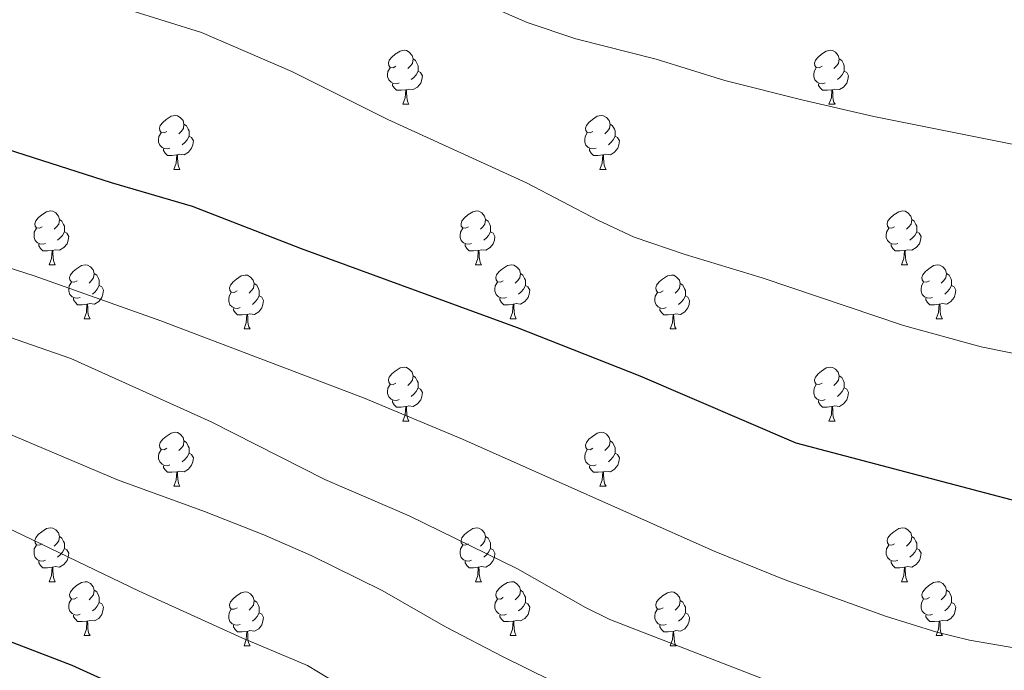
# Model space of a CAD drawing. Units: metres. Extents: x 644390 to 648907, y 720497 to 723561.
# Drawn here: x 646052 to 646235, y 721486 to 721607 of the extents above; entities that cross this region are included whole.
import ezdxf

# ---------------------------------------------------------------- set-up
doc = ezdxf.new("R2010")
doc.units = ezdxf.units.M
doc.header["$MEASUREMENT"] = 0
for name, color, linetype, lineweight in [('Carátula', 7, 'Continuous', 5), ('Elementos auxiliares', 7, 'Continuous', 5), ('Entidades rústicas y varios', 7, 'Continuous', 5), ('Relieve y altimetría', 7, 'Continuous', 5)]:
    doc.layers.add(name, color=color, linetype=linetype, lineweight=lineweight)

msp = doc.modelspace()

# ---------------------------------------------------------------- linework, layer by layer
at = {"layer": 'Carátula', "color": 7, "linetype": 'Continuous', "lineweight": 5}
msp.add_3dface([(644453.37, 720497), (648907.36, 720591.5), (648844.36, 723560.85), (644390.37, 723466.34)], dxfattribs=at)
at = {"layer": 'Elementos auxiliares', "color": 250, "linetype": 'Continuous', "lineweight": 5}
msp.add_3dface([(645321, 720909.27), (645272.52, 723222.7), (648688.37, 723295.23), (648738, 720981.77)], dxfattribs=at)
at = {"layer": 'Entidades rústicas y varios', "color": 92, "linetype": 'Continuous', "lineweight": 5}
for p, q in [((646123.32, 721591.66), (646124.45, 721591.66)), ((646202.65, 721591.66), (646203.77, 721591.66)), ((646080.69, 721579.52), (646081.81, 721579.52)), ((646160.01, 721579.52), (646161.14, 721579.52)), ((646057.5, 721561.76), (646058.62, 721561.76)), ((646136.83, 721561.76), (646137.95, 721561.76)), ((646216.15, 721561.76), (646217.28, 721561.76)), ((646063.97, 721551.72), (646065.1, 721551.72)), ((646143.3, 721551.72), (646144.43, 721551.72)), ((646222.63, 721551.72), (646223.75, 721551.72)), ((646093.75, 721549.82), (646094.87, 721549.82)), ((646173.07, 721549.82), (646174.2, 721549.82)), ((646123.32, 721532.67), (646124.45, 721532.67)), ((646202.65, 721532.67), (646203.77, 721532.67)), ((646080.69, 721520.53), (646081.81, 721520.53)), ((646160.01, 721520.53), (646161.14, 721520.53)), ((646057.5, 721502.76), (646058.62, 721502.76)), ((646136.83, 721502.76), (646137.95, 721502.76)), ((646216.15, 721502.76), (646217.28, 721502.76)), ((646063.97, 721492.73), (646065.1, 721492.73)), ((646143.3, 721492.73), (646144.43, 721492.73)), ((646222.63, 721492.73), (646223.75, 721492.73)), ((646093.75, 721490.82), (646094.87, 721490.82)), ((646173.07, 721490.82), (646174.2, 721490.82))]:
    msp.add_line(p, q, dxfattribs=at)
at = {"layer": 'Entidades rústicas y varios', "color": 92, "linetype": 'Continuous', "lineweight": 5, "flags": 128}
for points in [[(646122.02, 721598.72), (646121.49, 721598.46), (646120.96, 721598.52), (646120.7, 721598.88), (646120.64, 721599.31), (646120.8, 721599.83), (646121.28, 721600.42), (646121.92, 721600.96), (646122.82, 721601.54), (646123.56, 721601.7), (646123.99, 721601.64), (646124.52, 721601.33), (646125.05, 721600.74), (646125.21, 721600.1), (646125.1, 721599.26), (646124.67, 721598.72), (646124.25, 721598.3)], [(646201.35, 721598.72), (646200.82, 721598.46), (646200.29, 721598.52), (646200.03, 721598.88), (646199.97, 721599.31), (646200.13, 721599.83), (646200.61, 721600.42), (646201.25, 721600.96), (646202.15, 721601.54), (646202.89, 721601.7), (646203.31, 721601.64), (646203.85, 721601.33), (646204.37, 721600.74), (646204.53, 721600.1), (646204.43, 721599.26), (646204, 721598.72), (646203.58, 721598.3)], [(646125.21, 721600.1), (646125.68, 721599.79), (646126, 721599.15), (646126.16, 721598.83), (646126.16, 721598.25), (646126.16, 721597.82), (646125.79, 721597.14), (646125.37, 721596.66), (646124.89, 721596.24)], [(646204.53, 721600.1), (646205.01, 721599.79), (646205.33, 721599.15), (646205.49, 721598.83), (646205.49, 721598.25), (646205.49, 721597.82), (646205.11, 721597.14), (646204.69, 721596.66), (646204.21, 721596.24)], [(646122.61, 721595.64), (646122.18, 721595.48), (646121.6, 721595.54), (646121.12, 721595.76), (646120.7, 721596.18), (646120.48, 721596.76), (646120.48, 721597.18), (646120.54, 721597.77), (646120.96, 721598.46)], [(646126.16, 721597.82), (646126.61, 721597.58), (646126.96, 721596.96), (646126.85, 721596.24), (646126.64, 721595.6), (646126.05, 721594.86), (646125.26, 721594.38), (646124.41, 721594.48), (646123.98, 721594.35)], [(646201.93, 721595.64), (646201.51, 721595.48), (646200.93, 721595.54), (646200.45, 721595.76), (646200.03, 721596.18), (646199.81, 721596.76), (646199.81, 721597.18), (646199.87, 721597.77), (646200.29, 721598.46)], [(646205.49, 721597.82), (646205.94, 721597.58), (646206.29, 721596.96), (646206.17, 721596.24), (646205.97, 721595.6), (646205.38, 721594.86), (646204.59, 721594.38), (646203.73, 721594.48), (646203.31, 721594.35)], [(646123.87, 721594.35), (646122.98, 721594.26), (646122.13, 721594.26), (646121.71, 721594.7), (646121.39, 721595.17), (646121.39, 721595.48)], [(646203.19, 721594.35), (646202.31, 721594.26), (646201.46, 721594.26), (646201.03, 721594.7), (646200.71, 721595.17), (646200.71, 721595.48)], [(646123.32, 721591.66), (646123.76, 721592.82), (646123.87, 721594.35), (646123.98, 721594.35), (646124.01, 721593.76), (646124.05, 721593.08), (646124.12, 721592.46), (646124.23, 721592.06), (646124.45, 721591.66)], [(646202.65, 721591.66), (646203.09, 721592.82), (646203.19, 721594.35), (646203.31, 721594.35), (646203.34, 721593.76), (646203.37, 721593.08), (646203.45, 721592.46), (646203.56, 721592.06), (646203.77, 721591.66)], [(646079.39, 721586.58), (646078.86, 721586.32), (646078.33, 721586.38), (646078.06, 721586.74), (646078.01, 721587.17), (646078.17, 721587.69), (646078.65, 721588.28), (646079.28, 721588.82), (646080.18, 721589.4), (646080.93, 721589.56), (646081.35, 721589.5), (646081.88, 721589.19), (646082.41, 721588.6), (646082.57, 721587.96), (646082.46, 721587.12), (646082.04, 721586.58), (646081.62, 721586.16)], [(646158.71, 721586.58), (646158.18, 721586.32), (646157.65, 721586.38), (646157.39, 721586.74), (646157.33, 721587.17), (646157.49, 721587.69), (646157.97, 721588.28), (646158.61, 721588.82), (646159.51, 721589.4), (646160.25, 721589.56), (646160.68, 721589.5), (646161.21, 721589.19), (646161.74, 721588.6), (646161.9, 721587.96), (646161.79, 721587.12), (646161.36, 721586.58), (646160.94, 721586.16)], [(646079.97, 721583.5), (646079.55, 721583.34), (646078.96, 721583.4), (646078.49, 721583.62), (646078.06, 721584.04), (646077.85, 721584.62), (646077.85, 721585.04), (646077.9, 721585.63), (646078.33, 721586.32)], [(646082.57, 721587.96), (646083.05, 721587.65), (646083.36, 721587.01), (646083.52, 721586.69), (646083.52, 721586.11), (646083.52, 721585.68), (646083.15, 721585), (646082.73, 721584.52), (646082.25, 721584.1)], [(646159.3, 721583.5), (646158.87, 721583.34), (646158.29, 721583.4), (646157.81, 721583.62), (646157.39, 721584.04), (646157.17, 721584.62), (646157.17, 721585.04), (646157.23, 721585.63), (646157.65, 721586.32)], [(646161.9, 721587.96), (646162.37, 721587.65), (646162.69, 721587.01), (646162.85, 721586.69), (646162.85, 721586.11), (646162.85, 721585.68), (646162.48, 721585), (646162.06, 721584.52), (646161.58, 721584.1)], [(646083.52, 721585.68), (646083.98, 721585.44), (646084.32, 721584.82), (646084.21, 721584.1), (646084, 721583.46), (646083.42, 721582.72), (646082.62, 721582.24), (646081.77, 721582.34), (646081.34, 721582.21)], [(646162.85, 721585.68), (646163.3, 721585.44), (646163.65, 721584.82), (646163.54, 721584.1), (646163.33, 721583.46), (646162.74, 721582.72), (646161.95, 721582.24), (646161.1, 721582.34), (646160.67, 721582.21)], [(646081.23, 721582.21), (646080.34, 721582.12), (646079.5, 721582.12), (646079.07, 721582.56), (646078.75, 721583.03), (646078.75, 721583.34)], [(646160.56, 721582.21), (646159.67, 721582.12), (646158.82, 721582.12), (646158.4, 721582.56), (646158.08, 721583.03), (646158.08, 721583.34)], [(646080.69, 721579.52), (646081.12, 721580.68), (646081.23, 721582.21), (646081.34, 721582.21), (646081.38, 721581.62), (646081.41, 721580.94), (646081.48, 721580.32), (646081.6, 721579.92), (646081.81, 721579.52)], [(646160.01, 721579.52), (646160.45, 721580.68), (646160.56, 721582.21), (646160.67, 721582.21), (646160.7, 721581.62), (646160.74, 721580.94), (646160.81, 721580.32), (646160.92, 721579.92), (646161.14, 721579.52)], [(646056.2, 721568.82), (646055.67, 721568.55), (646055.14, 721568.61), (646054.87, 721568.98), (646054.82, 721569.4), (646054.98, 721569.92), (646055.46, 721570.52), (646056.09, 721571.05), (646056.99, 721571.63), (646057.74, 721571.79), (646058.16, 721571.74), (646058.69, 721571.42), (646059.22, 721570.84), (646059.38, 721570.2), (646059.27, 721569.35), (646058.85, 721568.82), (646058.43, 721568.39)], [(646135.53, 721568.82), (646135, 721568.55), (646134.47, 721568.61), (646134.2, 721568.98), (646134.15, 721569.4), (646134.31, 721569.92), (646134.79, 721570.52), (646135.42, 721571.05), (646136.32, 721571.63), (646137.07, 721571.79), (646137.49, 721571.74), (646138.02, 721571.42), (646138.55, 721570.84), (646138.71, 721570.2), (646138.6, 721569.35), (646138.18, 721568.82), (646137.76, 721568.39)], [(646214.85, 721568.82), (646214.32, 721568.55), (646213.79, 721568.61), (646213.53, 721568.98), (646213.47, 721569.4), (646213.63, 721569.92), (646214.11, 721570.52), (646214.75, 721571.05), (646215.65, 721571.63), (646216.39, 721571.79), (646216.82, 721571.74), (646217.35, 721571.42), (646217.88, 721570.84), (646218.04, 721570.2), (646217.93, 721569.35), (646217.5, 721568.82), (646217.08, 721568.39)], [(646059.38, 721570.2), (646059.86, 721569.88), (646060.17, 721569.24), (646060.33, 721568.92), (646060.33, 721568.34), (646060.33, 721567.92), (646059.96, 721567.23), (646059.54, 721566.75), (646059.06, 721566.33)], [(646138.71, 721570.2), (646139.19, 721569.88), (646139.5, 721569.24), (646139.66, 721568.92), (646139.66, 721568.34), (646139.66, 721567.92), (646139.29, 721567.23), (646138.87, 721566.75), (646138.39, 721566.33)], [(646218.04, 721570.2), (646218.51, 721569.88), (646218.83, 721569.24), (646218.99, 721568.92), (646218.99, 721568.34), (646218.99, 721567.92), (646218.62, 721567.23), (646218.2, 721566.75), (646217.72, 721566.33)], [(646056.78, 721565.74), (646056.36, 721565.58), (646055.77, 721565.64), (646055.3, 721565.85), (646054.87, 721566.27), (646054.66, 721566.86), (646054.66, 721567.28), (646054.71, 721567.86), (646055.14, 721568.55)], [(646136.11, 721565.74), (646135.69, 721565.58), (646135.1, 721565.64), (646134.63, 721565.85), (646134.2, 721566.27), (646133.99, 721566.86), (646133.99, 721567.28), (646134.04, 721567.86), (646134.47, 721568.55)], [(646215.44, 721565.74), (646215.01, 721565.58), (646214.43, 721565.64), (646213.95, 721565.85), (646213.53, 721566.27), (646213.31, 721566.86), (646213.31, 721567.28), (646213.37, 721567.86), (646213.79, 721568.55)], [(646060.33, 721567.92), (646060.79, 721567.67), (646061.13, 721567.05), (646061.02, 721566.33), (646060.81, 721565.69), (646060.23, 721564.95), (646059.43, 721564.47), (646058.58, 721564.57), (646058.15, 721564.44)], [(646139.66, 721567.92), (646140.12, 721567.67), (646140.46, 721567.05), (646140.35, 721566.33), (646140.14, 721565.69), (646139.56, 721564.95), (646138.76, 721564.47), (646137.91, 721564.57), (646137.48, 721564.44)], [(646218.99, 721567.92), (646219.44, 721567.67), (646219.79, 721567.05), (646219.68, 721566.33), (646219.47, 721565.69), (646218.88, 721564.95), (646218.09, 721564.47), (646217.24, 721564.57), (646216.81, 721564.44)], [(646058.04, 721564.44), (646057.15, 721564.36), (646056.31, 721564.36), (646055.88, 721564.79), (646055.56, 721565.26), (646055.56, 721565.58)], [(646057.5, 721561.76), (646057.93, 721562.92), (646058.04, 721564.44), (646058.15, 721564.44), (646058.19, 721563.86), (646058.22, 721563.17), (646058.29, 721562.56), (646058.41, 721562.16), (646058.62, 721561.76)], [(646137.37, 721564.44), (646136.48, 721564.36), (646135.64, 721564.36), (646135.21, 721564.79), (646134.89, 721565.26), (646134.89, 721565.58)], [(646136.83, 721561.76), (646137.26, 721562.92), (646137.37, 721564.44), (646137.48, 721564.44), (646137.52, 721563.86), (646137.55, 721563.17), (646137.62, 721562.56), (646137.74, 721562.16), (646137.95, 721561.76)], [(646216.7, 721564.44), (646215.81, 721564.36), (646214.96, 721564.36), (646214.54, 721564.79), (646214.22, 721565.26), (646214.22, 721565.58)], [(646216.15, 721561.76), (646216.59, 721562.92), (646216.7, 721564.44), (646216.81, 721564.44), (646216.84, 721563.86), (646216.88, 721563.17), (646216.95, 721562.56), (646217.06, 721562.16), (646217.28, 721561.76)], [(646062.67, 721558.78), (646062.14, 721558.52), (646061.61, 721558.57), (646061.35, 721558.94), (646061.29, 721559.37), (646061.45, 721559.89), (646061.93, 721560.48), (646062.57, 721561.01), (646063.47, 721561.6), (646064.21, 721561.76), (646064.64, 721561.7), (646065.17, 721561.39), (646065.7, 721560.8), (646065.86, 721560.16), (646065.75, 721559.31), (646065.32, 721558.78), (646064.9, 721558.36)], [(646142, 721558.78), (646141.47, 721558.52), (646140.94, 721558.57), (646140.68, 721558.94), (646140.62, 721559.37), (646140.78, 721559.89), (646141.26, 721560.48), (646141.9, 721561.01), (646142.8, 721561.6), (646143.54, 721561.76), (646143.97, 721561.7), (646144.5, 721561.39), (646145.03, 721560.8), (646145.19, 721560.16), (646145.08, 721559.31), (646144.65, 721558.78), (646144.23, 721558.36)], [(646221.33, 721558.78), (646220.8, 721558.52), (646220.27, 721558.57), (646220, 721558.94), (646219.95, 721559.37), (646220.11, 721559.89), (646220.59, 721560.48), (646221.22, 721561.01), (646222.12, 721561.6), (646222.87, 721561.76), (646223.29, 721561.7), (646223.82, 721561.39), (646224.35, 721560.8), (646224.51, 721560.16), (646224.4, 721559.31), (646223.98, 721558.78), (646223.56, 721558.36)], [(646065.86, 721560.16), (646066.33, 721559.85), (646066.65, 721559.21), (646066.81, 721558.89), (646066.81, 721558.31), (646066.81, 721557.88), (646066.44, 721557.19), (646066.02, 721556.71), (646065.54, 721556.29)], [(646092.45, 721556.88), (646091.92, 721556.61), (646091.39, 721556.67), (646091.12, 721557.04), (646091.07, 721557.46), (646091.23, 721557.98), (646091.71, 721558.58), (646092.34, 721559.11), (646093.24, 721559.69), (646093.99, 721559.85), (646094.41, 721559.8), (646094.94, 721559.48), (646095.47, 721558.9), (646095.63, 721558.26), (646095.52, 721557.41), (646095.1, 721556.88), (646094.68, 721556.45)], [(646145.19, 721560.16), (646145.66, 721559.85), (646145.98, 721559.21), (646146.14, 721558.89), (646146.14, 721558.31), (646146.14, 721557.88), (646145.77, 721557.19), (646145.35, 721556.71), (646144.87, 721556.29)], [(646171.77, 721556.88), (646171.24, 721556.61), (646170.71, 721556.67), (646170.45, 721557.04), (646170.39, 721557.46), (646170.55, 721557.98), (646171.03, 721558.58), (646171.67, 721559.11), (646172.57, 721559.69), (646173.31, 721559.85), (646173.74, 721559.8), (646174.27, 721559.48), (646174.8, 721558.9), (646174.96, 721558.26), (646174.85, 721557.41), (646174.42, 721556.88), (646174, 721556.45)], [(646224.51, 721560.16), (646224.99, 721559.85), (646225.3, 721559.21), (646225.46, 721558.89), (646225.46, 721558.31), (646225.46, 721557.88), (646225.09, 721557.19), (646224.67, 721556.71), (646224.19, 721556.29)], [(646063.26, 721555.7), (646062.83, 721555.54), (646062.25, 721555.6), (646061.77, 721555.81), (646061.35, 721556.24), (646061.13, 721556.82), (646061.13, 721557.24), (646061.19, 721557.83), (646061.61, 721558.52)], [(646066.81, 721557.88), (646067.26, 721557.63), (646067.61, 721557.02), (646067.5, 721556.29), (646067.29, 721555.65), (646066.7, 721554.91), (646065.91, 721554.43), (646065.06, 721554.54), (646064.63, 721554.41)], [(646095.63, 721558.26), (646096.11, 721557.94), (646096.42, 721557.3), (646096.58, 721556.98), (646096.58, 721556.4), (646096.58, 721555.98), (646096.21, 721555.29), (646095.79, 721554.81), (646095.31, 721554.39)], [(646142.59, 721555.7), (646142.16, 721555.54), (646141.58, 721555.6), (646141.1, 721555.81), (646140.68, 721556.24), (646140.46, 721556.82), (646140.46, 721557.24), (646140.52, 721557.83), (646140.94, 721558.52)], [(646146.14, 721557.88), (646146.59, 721557.63), (646146.94, 721557.02), (646146.83, 721556.29), (646146.62, 721555.65), (646146.03, 721554.91), (646145.24, 721554.43), (646144.39, 721554.54), (646143.96, 721554.41)], [(646174.96, 721558.26), (646175.43, 721557.94), (646175.75, 721557.3), (646175.91, 721556.98), (646175.91, 721556.4), (646175.91, 721555.98), (646175.54, 721555.29), (646175.12, 721554.81), (646174.64, 721554.39)], [(646221.91, 721555.7), (646221.49, 721555.54), (646220.9, 721555.6), (646220.43, 721555.81), (646220, 721556.24), (646219.79, 721556.82), (646219.79, 721557.24), (646219.84, 721557.83), (646220.27, 721558.52)], [(646225.46, 721557.88), (646225.92, 721557.63), (646226.26, 721557.02), (646226.15, 721556.29), (646225.94, 721555.65), (646225.36, 721554.91), (646224.56, 721554.43), (646223.71, 721554.54), (646223.28, 721554.41)], [(646064.52, 721554.41), (646063.63, 721554.32), (646062.78, 721554.32), (646062.36, 721554.75), (646062.04, 721555.23), (646062.04, 721555.54)], [(646093.03, 721553.8), (646092.61, 721553.64), (646092.02, 721553.7), (646091.55, 721553.91), (646091.12, 721554.33), (646090.91, 721554.92), (646090.91, 721555.34), (646090.96, 721555.92), (646091.39, 721556.61)], [(646096.58, 721555.98), (646097.04, 721555.73), (646097.38, 721555.11), (646097.27, 721554.39), (646097.06, 721553.75), (646096.48, 721553.01), (646095.68, 721552.53), (646094.83, 721552.63), (646094.4, 721552.5)], [(646143.85, 721554.41), (646142.96, 721554.32), (646142.11, 721554.32), (646141.69, 721554.75), (646141.37, 721555.23), (646141.37, 721555.54)], [(646172.36, 721553.8), (646171.93, 721553.64), (646171.35, 721553.7), (646170.87, 721553.91), (646170.45, 721554.33), (646170.23, 721554.92), (646170.23, 721555.34), (646170.29, 721555.92), (646170.71, 721556.61)], [(646175.91, 721555.98), (646176.36, 721555.73), (646176.71, 721555.11), (646176.6, 721554.39), (646176.39, 721553.75), (646175.8, 721553.01), (646175.01, 721552.53), (646174.16, 721552.63), (646173.73, 721552.5)], [(646223.17, 721554.41), (646222.28, 721554.32), (646221.44, 721554.32), (646221.01, 721554.75), (646220.69, 721555.23), (646220.69, 721555.54)], [(646063.97, 721551.72), (646064.41, 721552.88), (646064.52, 721554.41), (646064.63, 721554.41), (646064.66, 721553.82), (646064.7, 721553.14), (646064.77, 721552.52), (646064.88, 721552.12), (646065.1, 721551.72)], [(646094.29, 721552.5), (646093.4, 721552.42), (646092.56, 721552.42), (646092.13, 721552.85), (646091.81, 721553.32), (646091.81, 721553.64)], [(646143.3, 721551.72), (646143.74, 721552.88), (646143.85, 721554.41), (646143.96, 721554.41), (646143.99, 721553.82), (646144.03, 721553.14), (646144.1, 721552.52), (646144.21, 721552.12), (646144.43, 721551.72)], [(646173.62, 721552.5), (646172.73, 721552.42), (646171.88, 721552.42), (646171.46, 721552.85), (646171.14, 721553.32), (646171.14, 721553.64)], [(646222.63, 721551.72), (646223.06, 721552.88), (646223.17, 721554.41), (646223.28, 721554.41), (646223.32, 721553.82), (646223.35, 721553.14), (646223.42, 721552.52), (646223.54, 721552.12), (646223.75, 721551.72)], [(646093.75, 721549.82), (646094.18, 721550.98), (646094.29, 721552.5), (646094.4, 721552.5), (646094.44, 721551.92), (646094.47, 721551.23), (646094.54, 721550.62), (646094.66, 721550.22), (646094.87, 721549.82)], [(646173.07, 721549.82), (646173.51, 721550.98), (646173.62, 721552.5), (646173.73, 721552.5), (646173.76, 721551.92), (646173.8, 721551.23), (646173.87, 721550.62), (646173.98, 721550.22), (646174.2, 721549.82)], [(646122.02, 721539.73), (646121.49, 721539.47), (646120.96, 721539.52), (646120.7, 721539.89), (646120.64, 721540.32), (646120.8, 721540.84), (646121.28, 721541.43), (646121.92, 721541.96), (646122.82, 721542.55), (646123.56, 721542.71), (646123.99, 721542.65), (646124.52, 721542.34), (646125.05, 721541.75), (646125.21, 721541.11), (646125.1, 721540.26), (646124.67, 721539.73), (646124.25, 721539.31)], [(646201.35, 721539.73), (646200.82, 721539.47), (646200.29, 721539.52), (646200.03, 721539.89), (646199.97, 721540.32), (646200.13, 721540.84), (646200.61, 721541.43), (646201.25, 721541.96), (646202.15, 721542.55), (646202.89, 721542.71), (646203.31, 721542.65), (646203.85, 721542.34), (646204.37, 721541.75), (646204.53, 721541.11), (646204.43, 721540.26), (646204, 721539.73), (646203.58, 721539.31)], [(646125.21, 721541.11), (646125.68, 721540.8), (646126, 721540.16), (646126.16, 721539.84), (646126.16, 721539.26), (646126.16, 721538.83), (646125.79, 721538.14), (646125.37, 721537.66), (646124.89, 721537.24)], [(646204.53, 721541.11), (646205.01, 721540.8), (646205.33, 721540.16), (646205.49, 721539.84), (646205.49, 721539.26), (646205.49, 721538.83), (646205.11, 721538.14), (646204.69, 721537.66), (646204.21, 721537.24)], [(646122.61, 721536.65), (646122.18, 721536.49), (646121.6, 721536.55), (646121.12, 721536.76), (646120.7, 721537.19), (646120.48, 721537.77), (646120.48, 721538.19), (646120.54, 721538.78), (646120.96, 721539.47)], [(646126.16, 721538.83), (646126.61, 721538.58), (646126.96, 721537.97), (646126.85, 721537.24), (646126.64, 721536.6), (646126.05, 721535.86), (646125.26, 721535.38), (646124.41, 721535.49), (646123.98, 721535.36)], [(646201.93, 721536.65), (646201.51, 721536.49), (646200.93, 721536.55), (646200.45, 721536.76), (646200.03, 721537.19), (646199.81, 721537.77), (646199.81, 721538.19), (646199.87, 721538.78), (646200.29, 721539.47)], [(646205.49, 721538.83), (646205.94, 721538.58), (646206.29, 721537.97), (646206.17, 721537.24), (646205.97, 721536.6), (646205.38, 721535.86), (646204.59, 721535.38), (646203.73, 721535.49), (646203.31, 721535.36)], [(646123.87, 721535.36), (646122.98, 721535.27), (646122.13, 721535.27), (646121.71, 721535.7), (646121.39, 721536.18), (646121.39, 721536.49)], [(646123.32, 721532.67), (646123.76, 721533.83), (646123.87, 721535.36), (646123.98, 721535.36), (646124.01, 721534.77), (646124.05, 721534.09), (646124.12, 721533.47), (646124.23, 721533.07), (646124.45, 721532.67)], [(646203.19, 721535.36), (646202.31, 721535.27), (646201.46, 721535.27), (646201.03, 721535.7), (646200.71, 721536.18), (646200.71, 721536.49)], [(646202.65, 721532.67), (646203.09, 721533.83), (646203.19, 721535.36), (646203.31, 721535.36), (646203.34, 721534.77), (646203.37, 721534.09), (646203.45, 721533.47), (646203.56, 721533.07), (646203.77, 721532.67)], [(646079.39, 721527.59), (646078.86, 721527.33), (646078.33, 721527.38), (646078.06, 721527.75), (646078.01, 721528.18), (646078.17, 721528.7), (646078.65, 721529.29), (646079.28, 721529.82), (646080.18, 721530.41), (646080.93, 721530.57), (646081.35, 721530.51), (646081.88, 721530.2), (646082.41, 721529.61), (646082.57, 721528.97), (646082.46, 721528.12), (646082.04, 721527.59), (646081.62, 721527.17)], [(646158.71, 721527.59), (646158.18, 721527.33), (646157.65, 721527.38), (646157.39, 721527.75), (646157.33, 721528.18), (646157.49, 721528.7), (646157.97, 721529.29), (646158.61, 721529.82), (646159.51, 721530.41), (646160.25, 721530.57), (646160.68, 721530.51), (646161.21, 721530.2), (646161.74, 721529.61), (646161.9, 721528.97), (646161.79, 721528.12), (646161.36, 721527.59), (646160.94, 721527.17)], [(646082.57, 721528.97), (646083.05, 721528.66), (646083.36, 721528.02), (646083.52, 721527.7), (646083.52, 721527.12), (646083.52, 721526.69), (646083.15, 721526), (646082.73, 721525.52), (646082.25, 721525.1)], [(646161.9, 721528.97), (646162.37, 721528.66), (646162.69, 721528.02), (646162.85, 721527.7), (646162.85, 721527.12), (646162.85, 721526.69), (646162.48, 721526), (646162.06, 721525.52), (646161.58, 721525.1)], [(646079.97, 721524.51), (646079.55, 721524.35), (646078.96, 721524.41), (646078.49, 721524.62), (646078.06, 721525.05), (646077.85, 721525.63), (646077.85, 721526.05), (646077.9, 721526.64), (646078.33, 721527.33)], [(646083.52, 721526.69), (646083.98, 721526.44), (646084.32, 721525.83), (646084.21, 721525.1), (646084, 721524.46), (646083.42, 721523.72), (646082.62, 721523.24), (646081.77, 721523.35), (646081.34, 721523.22)], [(646159.3, 721524.51), (646158.87, 721524.35), (646158.29, 721524.41), (646157.81, 721524.62), (646157.39, 721525.05), (646157.17, 721525.63), (646157.17, 721526.05), (646157.23, 721526.64), (646157.65, 721527.33)], [(646162.85, 721526.69), (646163.3, 721526.44), (646163.65, 721525.83), (646163.54, 721525.1), (646163.33, 721524.46), (646162.74, 721523.72), (646161.95, 721523.24), (646161.1, 721523.35), (646160.67, 721523.22)], [(646081.23, 721523.22), (646080.34, 721523.13), (646079.5, 721523.13), (646079.07, 721523.56), (646078.75, 721524.04), (646078.75, 721524.35)], [(646160.56, 721523.22), (646159.67, 721523.13), (646158.82, 721523.13), (646158.4, 721523.56), (646158.08, 721524.04), (646158.08, 721524.35)], [(646080.69, 721520.53), (646081.12, 721521.69), (646081.23, 721523.22), (646081.34, 721523.22), (646081.38, 721522.63), (646081.41, 721521.95), (646081.48, 721521.33), (646081.6, 721520.93), (646081.81, 721520.53)], [(646160.01, 721520.53), (646160.45, 721521.69), (646160.56, 721523.22), (646160.67, 721523.22), (646160.7, 721522.63), (646160.74, 721521.95), (646160.81, 721521.33), (646160.92, 721520.93), (646161.14, 721520.53)], [(646056.2, 721509.82), (646055.67, 721509.56), (646055.14, 721509.61), (646054.87, 721509.98), (646054.82, 721510.41), (646054.98, 721510.93), (646055.46, 721511.52), (646056.09, 721512.05), (646056.99, 721512.64), (646057.74, 721512.8), (646058.16, 721512.74), (646058.69, 721512.43), (646059.22, 721511.84), (646059.38, 721511.2), (646059.27, 721510.35), (646058.85, 721509.82), (646058.43, 721509.4)], [(646059.38, 721511.2), (646059.86, 721510.89), (646060.17, 721510.25), (646060.33, 721509.93), (646060.33, 721509.35), (646060.33, 721508.92), (646059.96, 721508.23), (646059.54, 721507.75), (646059.06, 721507.33)], [(646135.53, 721509.82), (646135, 721509.56), (646134.47, 721509.61), (646134.2, 721509.98), (646134.15, 721510.41), (646134.31, 721510.93), (646134.79, 721511.52), (646135.42, 721512.05), (646136.32, 721512.64), (646137.07, 721512.8), (646137.49, 721512.74), (646138.02, 721512.43), (646138.55, 721511.84), (646138.71, 721511.2), (646138.6, 721510.35), (646138.18, 721509.82), (646137.76, 721509.4)], [(646138.71, 721511.2), (646139.19, 721510.89), (646139.5, 721510.25), (646139.66, 721509.93), (646139.66, 721509.35), (646139.66, 721508.92), (646139.29, 721508.23), (646138.87, 721507.75), (646138.39, 721507.33)], [(646214.85, 721509.82), (646214.32, 721509.56), (646213.79, 721509.61), (646213.53, 721509.98), (646213.47, 721510.41), (646213.63, 721510.93), (646214.11, 721511.52), (646214.75, 721512.05), (646215.65, 721512.64), (646216.39, 721512.8), (646216.82, 721512.74), (646217.35, 721512.43), (646217.88, 721511.84), (646218.04, 721511.2), (646217.93, 721510.35), (646217.5, 721509.82), (646217.08, 721509.4)], [(646218.04, 721511.2), (646218.51, 721510.89), (646218.83, 721510.25), (646218.99, 721509.93), (646218.99, 721509.35), (646218.99, 721508.92), (646218.62, 721508.23), (646218.2, 721507.75), (646217.72, 721507.33)], [(646056.78, 721506.74), (646056.36, 721506.58), (646055.77, 721506.64), (646055.3, 721506.85), (646054.87, 721507.28), (646054.66, 721507.86), (646054.66, 721508.28), (646054.71, 721508.87), (646055.14, 721509.56)], [(646136.11, 721506.74), (646135.69, 721506.58), (646135.1, 721506.64), (646134.63, 721506.85), (646134.2, 721507.28), (646133.99, 721507.86), (646133.99, 721508.28), (646134.04, 721508.87), (646134.47, 721509.56)], [(646215.44, 721506.74), (646215.01, 721506.58), (646214.43, 721506.64), (646213.95, 721506.85), (646213.53, 721507.28), (646213.31, 721507.86), (646213.31, 721508.28), (646213.37, 721508.87), (646213.79, 721509.56)], [(646060.33, 721508.92), (646060.79, 721508.67), (646061.13, 721508.06), (646061.02, 721507.33), (646060.81, 721506.69), (646060.23, 721505.95), (646059.43, 721505.47), (646058.58, 721505.58), (646058.15, 721505.45)], [(646139.66, 721508.92), (646140.12, 721508.67), (646140.46, 721508.06), (646140.35, 721507.33), (646140.14, 721506.69), (646139.56, 721505.95), (646138.76, 721505.47), (646137.91, 721505.58), (646137.48, 721505.45)], [(646218.99, 721508.92), (646219.44, 721508.67), (646219.79, 721508.06), (646219.68, 721507.33), (646219.47, 721506.69), (646218.88, 721505.95), (646218.09, 721505.47), (646217.24, 721505.58), (646216.81, 721505.45)], [(646058.04, 721505.45), (646057.15, 721505.36), (646056.31, 721505.36), (646055.88, 721505.79), (646055.56, 721506.27), (646055.56, 721506.58)], [(646137.37, 721505.45), (646136.48, 721505.36), (646135.64, 721505.36), (646135.21, 721505.79), (646134.89, 721506.27), (646134.89, 721506.58)], [(646216.7, 721505.45), (646215.81, 721505.36), (646214.96, 721505.36), (646214.54, 721505.79), (646214.22, 721506.27), (646214.22, 721506.58)], [(646057.5, 721502.76), (646057.93, 721503.92), (646058.04, 721505.45), (646058.15, 721505.45), (646058.19, 721504.86), (646058.22, 721504.18), (646058.29, 721503.56), (646058.41, 721503.16), (646058.62, 721502.76)], [(646136.83, 721502.76), (646137.26, 721503.92), (646137.37, 721505.45), (646137.48, 721505.45), (646137.52, 721504.86), (646137.55, 721504.18), (646137.62, 721503.56), (646137.74, 721503.16), (646137.95, 721502.76)], [(646216.15, 721502.76), (646216.59, 721503.92), (646216.7, 721505.45), (646216.81, 721505.45), (646216.84, 721504.86), (646216.88, 721504.18), (646216.95, 721503.56), (646217.06, 721503.16), (646217.28, 721502.76)], [(646062.67, 721499.79), (646062.14, 721499.52), (646061.61, 721499.58), (646061.35, 721499.95), (646061.29, 721500.37), (646061.45, 721500.89), (646061.93, 721501.49), (646062.57, 721502.02), (646063.47, 721502.6), (646064.21, 721502.76), (646064.64, 721502.71), (646065.17, 721502.39), (646065.7, 721501.81), (646065.86, 721501.17), (646065.75, 721500.32), (646065.32, 721499.79), (646064.9, 721499.36)], [(646142, 721499.79), (646141.47, 721499.52), (646140.94, 721499.58), (646140.68, 721499.95), (646140.62, 721500.37), (646140.78, 721500.89), (646141.26, 721501.49), (646141.9, 721502.02), (646142.8, 721502.6), (646143.54, 721502.76), (646143.97, 721502.71), (646144.5, 721502.39), (646145.03, 721501.81), (646145.19, 721501.17), (646145.08, 721500.32), (646144.65, 721499.79), (646144.23, 721499.36)], [(646221.33, 721499.79), (646220.8, 721499.52), (646220.27, 721499.58), (646220, 721499.95), (646219.95, 721500.37), (646220.11, 721500.89), (646220.59, 721501.49), (646221.22, 721502.02), (646222.12, 721502.6), (646222.87, 721502.76), (646223.29, 721502.71), (646223.82, 721502.39), (646224.35, 721501.81), (646224.51, 721501.17), (646224.4, 721500.32), (646223.98, 721499.79), (646223.56, 721499.36)], [(646065.86, 721501.17), (646066.33, 721500.85), (646066.65, 721500.21), (646066.81, 721499.89), (646066.81, 721499.31), (646066.81, 721498.89), (646066.44, 721498.2), (646066.02, 721497.72), (646065.54, 721497.3)], [(646092.45, 721497.88), (646091.92, 721497.62), (646091.39, 721497.67), (646091.12, 721498.04), (646091.07, 721498.47), (646091.23, 721498.99), (646091.71, 721499.58), (646092.34, 721500.11), (646093.24, 721500.7), (646093.99, 721500.86), (646094.41, 721500.8), (646094.94, 721500.49), (646095.47, 721499.9), (646095.63, 721499.26), (646095.52, 721498.41), (646095.1, 721497.88), (646094.68, 721497.46)], [(646145.19, 721501.17), (646145.66, 721500.85), (646145.98, 721500.21), (646146.14, 721499.89), (646146.14, 721499.31), (646146.14, 721498.89), (646145.77, 721498.2), (646145.35, 721497.72), (646144.87, 721497.3)], [(646171.77, 721497.88), (646171.24, 721497.62), (646170.71, 721497.67), (646170.45, 721498.04), (646170.39, 721498.47), (646170.55, 721498.99), (646171.03, 721499.58), (646171.67, 721500.11), (646172.57, 721500.7), (646173.31, 721500.86), (646173.74, 721500.8), (646174.27, 721500.49), (646174.8, 721499.9), (646174.96, 721499.26), (646174.85, 721498.41), (646174.42, 721497.88), (646174, 721497.46)], [(646224.51, 721501.17), (646224.99, 721500.85), (646225.3, 721500.21), (646225.46, 721499.89), (646225.46, 721499.31), (646225.46, 721498.89), (646225.09, 721498.2), (646224.67, 721497.72), (646224.19, 721497.3)], [(646063.26, 721496.71), (646062.83, 721496.55), (646062.25, 721496.61), (646061.77, 721496.82), (646061.35, 721497.24), (646061.13, 721497.83), (646061.13, 721498.25), (646061.19, 721498.83), (646061.61, 721499.52)], [(646066.81, 721498.89), (646067.26, 721498.64), (646067.61, 721498.02), (646067.5, 721497.3), (646067.29, 721496.66), (646066.7, 721495.92), (646065.91, 721495.44), (646065.06, 721495.54), (646064.63, 721495.41)], [(646095.63, 721499.26), (646096.11, 721498.95), (646096.42, 721498.31), (646096.58, 721497.99), (646096.58, 721497.41), (646096.58, 721496.98), (646096.21, 721496.29), (646095.79, 721495.81), (646095.31, 721495.39)], [(646142.59, 721496.71), (646142.16, 721496.55), (646141.58, 721496.61), (646141.1, 721496.82), (646140.68, 721497.24), (646140.46, 721497.83), (646140.46, 721498.25), (646140.52, 721498.83), (646140.94, 721499.52)], [(646146.14, 721498.89), (646146.59, 721498.64), (646146.94, 721498.02), (646146.83, 721497.3), (646146.62, 721496.66), (646146.03, 721495.92), (646145.24, 721495.44), (646144.39, 721495.54), (646143.96, 721495.41)], [(646174.96, 721499.26), (646175.43, 721498.95), (646175.75, 721498.31), (646175.91, 721497.99), (646175.91, 721497.41), (646175.91, 721496.98), (646175.54, 721496.29), (646175.12, 721495.81), (646174.64, 721495.39)], [(646221.91, 721496.71), (646221.49, 721496.55), (646220.9, 721496.61), (646220.43, 721496.82), (646220, 721497.24), (646219.79, 721497.83), (646219.79, 721498.25), (646219.84, 721498.83), (646220.27, 721499.52)], [(646225.46, 721498.89), (646225.92, 721498.64), (646226.26, 721498.02), (646226.15, 721497.3), (646225.94, 721496.66), (646225.36, 721495.92), (646224.56, 721495.44), (646223.71, 721495.54), (646223.28, 721495.41)], [(646064.52, 721495.41), (646063.63, 721495.33), (646062.78, 721495.33), (646062.36, 721495.76), (646062.04, 721496.23), (646062.04, 721496.55)], [(646093.03, 721494.8), (646092.61, 721494.64), (646092.02, 721494.7), (646091.55, 721494.91), (646091.12, 721495.34), (646090.91, 721495.92), (646090.91, 721496.34), (646090.96, 721496.93), (646091.39, 721497.62)], [(646096.58, 721496.98), (646097.04, 721496.73), (646097.38, 721496.12), (646097.27, 721495.39), (646097.06, 721494.75), (646096.48, 721494.01), (646095.68, 721493.53), (646094.83, 721493.64), (646094.4, 721493.51)], [(646143.85, 721495.41), (646142.96, 721495.33), (646142.11, 721495.33), (646141.69, 721495.76), (646141.37, 721496.23), (646141.37, 721496.55)], [(646172.36, 721494.8), (646171.93, 721494.64), (646171.35, 721494.7), (646170.87, 721494.91), (646170.45, 721495.34), (646170.23, 721495.92), (646170.23, 721496.34), (646170.29, 721496.93), (646170.71, 721497.62)], [(646175.91, 721496.98), (646176.36, 721496.73), (646176.71, 721496.12), (646176.6, 721495.39), (646176.39, 721494.75), (646175.8, 721494.01), (646175.01, 721493.53), (646174.16, 721493.64), (646173.73, 721493.51)], [(646223.17, 721495.41), (646222.28, 721495.33), (646221.44, 721495.33), (646221.01, 721495.76), (646220.69, 721496.23), (646220.69, 721496.55)], [(646063.97, 721492.73), (646064.41, 721493.89), (646064.52, 721495.41), (646064.63, 721495.41), (646064.66, 721494.83), (646064.7, 721494.14), (646064.77, 721493.53), (646064.88, 721493.13), (646065.1, 721492.73)], [(646143.3, 721492.73), (646143.74, 721493.89), (646143.85, 721495.41), (646143.96, 721495.41), (646143.99, 721494.83), (646144.03, 721494.14), (646144.1, 721493.53), (646144.21, 721493.13), (646144.43, 721492.73)], [(646222.63, 721492.73), (646223.06, 721493.89), (646223.17, 721495.41), (646223.28, 721495.41), (646223.32, 721494.83), (646223.35, 721494.14), (646223.42, 721493.53), (646223.54, 721493.13), (646223.75, 721492.73)], [(646094.29, 721493.51), (646093.4, 721493.42), (646092.56, 721493.42), (646092.13, 721493.85), (646091.81, 721494.33), (646091.81, 721494.64)], [(646093.75, 721490.82), (646094.18, 721491.98), (646094.29, 721493.51), (646094.4, 721493.51), (646094.44, 721492.92), (646094.47, 721492.24), (646094.54, 721491.62), (646094.66, 721491.22), (646094.87, 721490.82)], [(646173.62, 721493.51), (646172.73, 721493.42), (646171.88, 721493.42), (646171.46, 721493.85), (646171.14, 721494.33), (646171.14, 721494.64)], [(646173.07, 721490.82), (646173.51, 721491.98), (646173.62, 721493.51), (646173.73, 721493.51), (646173.76, 721492.92), (646173.8, 721492.24), (646173.87, 721491.62), (646173.98, 721491.22), (646174.2, 721490.82)]]:
    msp.add_lwpolyline(points, dxfattribs=at)
at = {"layer": 'Relieve y altimetría', "color": 30, "linetype": 'Continuous', "lineweight": 25, "flags": 128}
for points, elevation in [([(645873.49, 721659.98), (645875.81, 721660.11), (645891.53, 721662.43), (645896.49, 721662.38), (645901.43, 721661.24), (645906.86, 721658.11), (645910.82, 721655.17), (645918.68, 721651.47), (645924.38, 721647.99), (645935.15, 721643.1), (645943.81, 721639.66), (645948.24, 721637.33), (645982.45, 721614.82), (646019.02, 721593.08), (646069.02, 721577.05), (646084.09, 721572.67), (646104.41, 721564.8), (646144.59, 721550.11), (646167.45, 721541.09), (646196.45, 721528.6), (646255.81, 721513)], 600), ([(646042.1, 721494.73), (646061.7, 721487.19), (646072.59, 721482.22), (646107.62, 721464.22), (646141.13, 721448.39), (646169.24, 721436.33), (646178.22, 721431.92), (646182.72, 721429.1), (646210.2, 721409.58), (646225.92, 721401.53), (646245.36, 721393.2)], 575)]:
    msp.add_lwpolyline(points, dxfattribs=dict(at, elevation=elevation))
at = {"layer": 'Relieve y altimetría', "color": 30, "linetype": 'Continuous', "lineweight": 5, "flags": 128}
for points, elevation in [([(645951.42, 721610.24), (645967.65, 721600.73), (645977.55, 721594.19), (646002.56, 721580.45), (646026.43, 721569.58), (646036.06, 721565.65), (646054.71, 721559.69), (646078.28, 721551.35), (646115.97, 721536.96), (646134.45, 721529.32), (646181.25, 721508.43), (646194.32, 721503.14), (646213.15, 721496.35), (646222.71, 721493.38), (646228.78, 721491.89), (646243.57, 721489.35)], 595), ([(646137.31, 721610.83), (646146.49, 721606.88), (646155.51, 721603.82), (646170.45, 721600.04), (646183.28, 721596.07), (646197.82, 721592.39), (646211.01, 721589.36), (646237.05, 721584.15)], 610), ([(646072.31, 721609.24), (646085.86, 721605), (646102.65, 721597.74), (646120.55, 721588.8), (646146.34, 721577), (646159.63, 721570.04), (646166.4, 721566.9), (646175.86, 721563.67), (646190.23, 721559.36), (646216.52, 721550.44), (646230.99, 721546.5), (646284.21, 721535.69)], 605), ([(646042.69, 721550.84), (646061.52, 721544.29), (646087.63, 721532.54), (646108.78, 721521.76), (646124.49, 721515.03), (646144.64, 721505.17), (646157.31, 721497.96), (646161.87, 721495.73), (646193.09, 721483.61), (646245.15, 721468.4)], 590), ([(646035.7, 721536.28), (646070.22, 721521.73), (646086.39, 721515.85), (646097.42, 721511.51), (646106.25, 721507.63), (646119.5, 721501.13), (646131.25, 721494.34), (646142.01, 721488.76), (646168.91, 721475.51), (646191.65, 721464.74), (646199.33, 721461.49), (646235.94, 721447.65)], 585), ([(646047.63, 721513.8), (646074.23, 721501), (646093.32, 721492.31), (646105.58, 721487.14), (646124.03, 721475.98), (646159.2, 721457.79), (646171.97, 721449.92), (646186.24, 721441.94), (646203.89, 721432.54), (646223.46, 721422.66), (646239.01, 721415.76)], 580)]:
    msp.add_lwpolyline(points, dxfattribs=dict(at, elevation=elevation))

doc.saveas('drawing.dxf')
